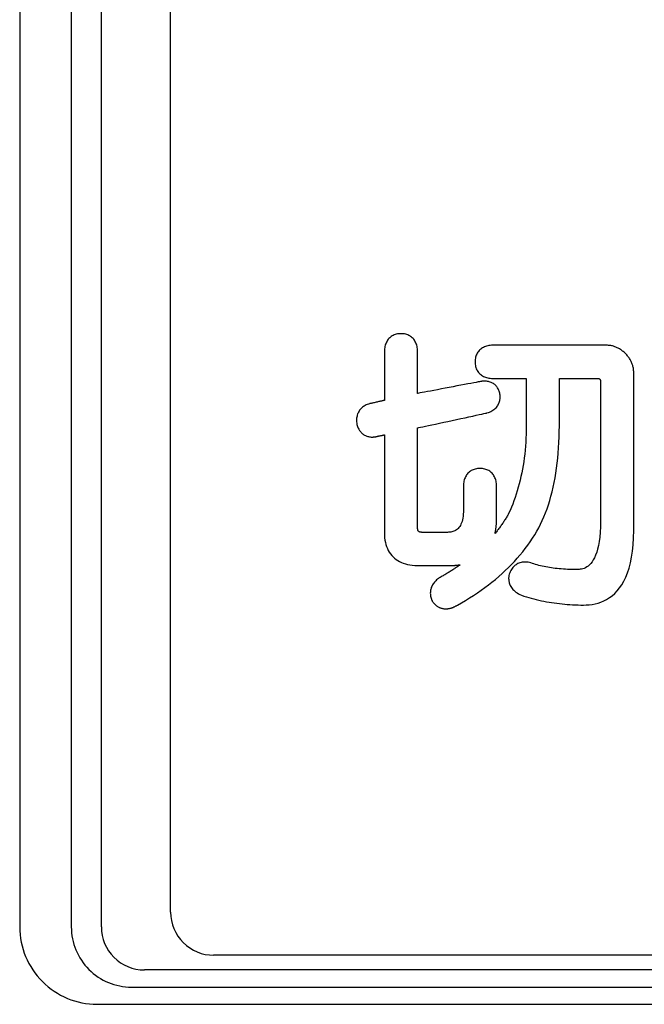
# Model space of a CAD drawing. Extents: x -40 to 280, y -340 to 0.
# Drawn here: x 50 to 57, y -236 to -225 of the extents above; entities that cross this region are included whole.
import ezdxf

# ---------------------------------------------------------------- set-up
doc = ezdxf.new("R2010")
doc.units = 0
doc.layers.add('1', color=7, linetype='CONTINUOUS')

msp = doc.modelspace()

# ---------------------------------------------------------------- linework, layer by layer
at = {"layer": '1', "color": 5, "linetype": 'CONTINUOUS'}
for p, q in [((50.2, -144.6), (50.2, -235.4)), ((50.8, -144.6), (50.8, -235.4)), ((51.15, -235.4), (51.15, -144.6)), ((51.955369, -235.228888), (51.955369, -144.771112)), ((93.684599, -235.728888), (52.455369, -235.728888)), ((93.95, -235.9), (51.65, -235.9)), ((51.5, -236.1), (94.1, -236.1)), ((51.1, -236.3), (94.5, -236.3))]:
    msp.add_line(p, q, dxfattribs=at)
msp.add_lwpolyline([(54.441719, -229.026749), (54.441719, -229.061807), (54.441719, -229.095874), (54.441719, -229.128458), (54.441719, -229.159061), (54.441719, -229.18719), (54.441719, -229.212349), (54.441719, -229.234043), (54.441719, -229.251778), (54.441719, -229.265059), (54.441719, -229.273391), (54.441719, -229.276278), (54.440847, -229.276472), (54.43833, -229.277033), (54.434318, -229.277928), (54.42896, -229.279123), (54.422405, -229.280585), (54.414805, -229.28228), (54.406306, -229.284175), (54.397061, -229.286237), (54.387217, -229.288432), (54.376924, -229.290727), (54.366333, -229.293089), (54.355592, -229.295484), (54.344851, -229.297879), (54.334259, -229.300241), (54.323967, -229.302536), (54.314123, -229.304732), (54.304877, -229.306793), (54.296379, -229.308688), (54.288778, -229.310383), (54.282224, -229.311845), (54.276866, -229.31304), (54.272854, -229.313935), (54.270337, -229.314496), (54.269465, -229.31469), (54.255904, -229.318974), (54.242917, -229.323811), (54.230514, -229.329196), (54.218704, -229.33512), (54.207496, -229.341579), (54.1969, -229.348565), (54.186923, -229.356073), (54.177576, -229.364096), (54.168868, -229.372627), (54.160808, -229.38166), (54.153405, -229.391188), (54.146668, -229.401205), (54.140607, -229.411706), (54.135231, -229.422682), (54.130549, -229.434128), (54.12657, -229.446038), (54.123303, -229.458405), (54.120758, -229.471222), (54.118943, -229.484483), (54.117868, -229.498182), (54.117543, -229.512312), (54.117976, -229.526867), (54.119176, -229.54184), (54.121153, -229.557225), (54.124591, -229.568401), (54.12844, -229.579185), (54.13269, -229.58957), (54.137332, -229.599549), (54.142357, -229.609114), (54.147756, -229.618257), (54.153519, -229.626972), (54.159636, -229.63525), (54.1661, -229.643085), (54.172899, -229.650468), (54.180026, -229.657393), (54.187471, -229.663851), (54.195225, -229.669836), (54.203278, -229.675339), (54.211621, -229.680354), (54.220244, -229.684872), (54.22914, -229.688887), (54.238297, -229.692391), (54.247708, -229.695377), (54.257362, -229.697836), (54.267251, -229.699762), (54.277365, -229.701147), (54.287695, -229.701983), (54.298231, -229.702264), (54.300865, -229.702247), (54.303508, -229.702197), (54.306159, -229.702114), (54.308812, -229.701999), (54.311464, -229.701853), (54.314111, -229.701677), (54.316749, -229.701471), (54.319374, -229.701237), (54.321982, -229.700974), (54.32457, -229.700684), (54.327133, -229.700367), (54.329668, -229.700024), (54.33217, -229.699657), (54.334636, -229.699265), (54.337062, -229.698849), (54.339445, -229.69841), (54.341779, -229.69795), (54.344062, -229.697468), (54.346289, -229.696965), (54.348456, -229.696442), (54.35056, -229.6959), (54.352597, -229.69534), (54.354563, -229.694762), (54.356453, -229.694168), (54.356885, -229.694081), (54.358131, -229.693832), (54.360117, -229.693435), (54.362769, -229.692905), (54.366014, -229.692256), (54.369776, -229.691503), (54.373983, -229.690662), (54.378559, -229.689747), (54.383432, -229.688772), (54.388527, -229.687753), (54.393769, -229.686704), (54.399086, -229.685641), (54.404403, -229.684578), (54.409646, -229.683529), (54.414741, -229.68251), (54.419613, -229.681536), (54.42419, -229.68062), (54.428397, -229.679779), (54.432159, -229.679027), (54.435403, -229.678378), (54.438056, -229.677847), (54.440042, -229.67745), (54.441288, -229.677201), (54.441719, -229.677115), (54.441719, -229.682873), (54.441719, -229.699491), (54.441719, -229.72598), (54.441719, -229.761353), (54.441719, -229.804625), (54.441719, -229.854806), (54.441719, -229.910911), (54.441719, -229.971951), (54.441719, -230.03694), (54.441719, -230.104891), (54.441719, -230.174815), (54.441719, -230.245728), (54.441719, -230.31664), (54.441719, -230.386565), (54.441719, -230.454515), (54.441719, -230.519504), (54.441719, -230.580545), (54.441719, -230.636649), (54.441719, -230.68683), (54.441719, -230.730102), (54.441719, -230.765475), (54.441719, -230.791965), (54.441719, -230.808582), (54.441719, -230.814341), (54.442442, -230.844158), (54.444598, -230.872879), (54.448174, -230.90049), (54.453154, -230.926974), (54.459521, -230.952317), (54.467262, -230.976502), (54.476359, -230.999515), (54.486799, -231.02134), (54.498565, -231.041961), (54.511643, -231.061364), (54.526016, -231.079532), (54.54167, -231.096451), (54.558589, -231.112105), (54.576757, -231.126478), (54.59616, -231.139556), (54.616781, -231.151322), (54.638606, -231.161762), (54.661619, -231.170859), (54.685804, -231.1786), (54.711147, -231.184967), (54.737631, -231.189947), (54.765242, -231.193523), (54.793963, -231.195679), (54.82378, -231.196402), (54.825696, -231.196402), (54.831223, -231.196402), (54.840034, -231.196402), (54.851801, -231.196402), (54.866194, -231.196402), (54.882885, -231.196402), (54.901547, -231.196402), (54.921851, -231.196402), (54.943468, -231.196402), (54.96607, -231.196402), (54.989329, -231.196402), (55.012916, -231.196402), (55.036503, -231.196402), (55.059762, -231.196402), (55.082364, -231.196402), (55.103982, -231.196402), (55.124285, -231.196402), (55.142947, -231.196402), (55.159639, -231.196402), (55.174032, -231.196402), (55.185798, -231.196402), (55.194609, -231.196402), (55.200136, -231.196402), (55.202052, -231.196402), (55.20738, -231.196387), (55.212685, -231.196344), (55.217966, -231.196272), (55.223223, -231.19617), (55.228457, -231.19604), (55.233666, -231.195879), (55.238851, -231.19569), (55.244012, -231.19547), (55.249148, -231.195221), (55.25426, -231.194941), (55.259346, -231.194632), (55.264408, -231.194292), (55.269445, -231.193921), (55.274456, -231.19352), (55.279442, -231.193088), (55.284402, -231.192625), (55.289337, -231.192131), (55.294246, -231.191605), (55.299129, -231.191049), (55.303985, -231.19046), (55.308816, -231.18984), (55.313619, -231.189189), (55.318397, -231.188505), (55.323147, -231.187789), (55.313748, -231.194369), (55.304285, -231.200931), (55.294758, -231.207474), (55.285167, -231.214), (55.275512, -231.220508), (55.265794, -231.226998), (55.256013, -231.233471), (55.246168, -231.239925), (55.236261, -231.246361), (55.226291, -231.252779), (55.216259, -231.25918), (55.206165, -231.265562), (55.196008, -231.271926), (55.18579, -231.278273), (55.175511, -231.284601), (55.16517, -231.290912), (55.154769, -231.297205), (55.144306, -231.30348), (55.133783, -231.309736), (55.1232, -231.315975), (55.112556, -231.322196), (55.101853, -231.328399), (55.09109, -231.334584), (55.080268, -231.340751), (55.069115, -231.348524), (55.058569, -231.356593), (55.048633, -231.364947), (55.039311, -231.373577), (55.030607, -231.382473), (55.022525, -231.391626), (55.015068, -231.401025), (55.00824, -231.410661), (55.002045, -231.420525), (54.996486, -231.430606), (54.991568, -231.440895), (54.987293, -231.451382), (54.983667, -231.462057), (54.980692, -231.472911), (54.978372, -231.483935), (54.976711, -231.495117), (54.975713, -231.506449), (54.975381, -231.517921), (54.975719, -231.529522), (54.976732, -231.541245), (54.978421, -231.553077), (54.980793, -231.565011), (54.983849, -231.577036), (54.987595, -231.589143), (54.987651, -231.589258), (54.987815, -231.58959), (54.988076, -231.59012), (54.988424, -231.590827), (54.98885, -231.591692), (54.989344, -231.592695), (54.989897, -231.593817), (54.990498, -231.595037), (54.991137, -231.596337), (54.991806, -231.597695), (54.992495, -231.599094), (54.993193, -231.600511), (54.993891, -231.601929), (54.99458, -231.603327), (54.995249, -231.604686), (54.995888, -231.605985), (54.996489, -231.607206), (54.997042, -231.608327), (54.997536, -231.609331), (54.997962, -231.610196), (54.99831, -231.610903), (54.998571, -231.611433), (54.998735, -231.611765), (54.998791, -231.61188), (55.003579, -231.618852), (55.00855, -231.625557), (55.013701, -231.63199), (55.019026, -231.638151), (55.024523, -231.644035), (55.030185, -231.649642), (55.036008, -231.654967), (55.041989, -231.660009), (55.048122, -231.664766), (55.054403, -231.669234), (55.060828, -231.673411), (55.067392, -231.677294), (55.07409, -231.680881), (55.080919, -231.68417), (55.087873, -231.687158), (55.094948, -231.689841), (55.10214, -231.692219), (55.109443, -231.694288), (55.116855, -231.696045), (55.12437, -231.697489), (55.131983, -231.698616), (55.139691, -231.699425), (55.147488, -231.699912), (55.155371, -231.700075), (55.16093, -231.699998), (55.166498, -231.699767), (55.172074, -231.699384), (55.177656, -231.698848), (55.183245, -231.698161), (55.188839, -231.697324), (55.194439, -231.696337), (55.200042, -231.6952), (55.205649, -231.693916), (55.211259, -231.692484), (55.216872, -231.690905), (55.222486, -231.689179), (55.2281, -231.687309), (55.233715, -231.685294), (55.23933, -231.683135), (55.244943, -231.680833), (55.250555, -231.678389), (55.256164, -231.675803), (55.26177, -231.673076), (55.267372, -231.670209), (55.27297, -231.667203), (55.278563, -231.664058), (55.284149, -231.660775), (55.28973, -231.657355), (55.338231, -231.630172), (55.385807, -231.602366), (55.432454, -231.573942), (55.478169, -231.5449), (55.522948, -231.515244), (55.566788, -231.484977), (55.609685, -231.4541), (55.651637, -231.422617), (55.692639, -231.390529), (55.732689, -231.35784), (55.771783, -231.324552), (55.809917, -231.290668), (55.847089, -231.25619), (55.883295, -231.22112), (55.918532, -231.185461), (55.952796, -231.149217), (55.986083, -231.112388), (56.018392, -231.074978), (56.049717, -231.03699), (56.080056, -230.998425), (56.109406, -230.959287), (56.137762, -230.919578), (56.165123, -230.8793), (56.191483, -230.838456), (56.214598, -230.798887), (56.236742, -230.758128), (56.257914, -230.716184), (56.278115, -230.673061), (56.297341, -230.628764), (56.315593, -230.583298), (56.332868, -230.536669), (56.349167, -230.488881), (56.364486, -230.43994), (56.378826, -230.389851), (56.392185, -230.33862), (56.404563, -230.28625), (56.415956, -230.232749), (56.426365, -230.178121), (56.435789, -230.122371), (56.444226, -230.065504), (56.451674, -230.007527), (56.458134, -229.948443), (56.463603, -229.888258), (56.46808, -229.826978), (56.471564, -229.764607), (56.474055, -229.701151), (56.47555, -229.636616), (56.476048, -229.571006), (56.476048, -229.568218), (56.476048, -229.560173), (56.476048, -229.54735), (56.476048, -229.530226), (56.476048, -229.509278), (56.476048, -229.484986), (56.476048, -229.457826), (56.476048, -229.428277), (56.476048, -229.396816), (56.476048, -229.363921), (56.476048, -229.330071), (56.476048, -229.295742), (56.476048, -229.261414), (56.476048, -229.227564), (56.476048, -229.194669), (56.476048, -229.163208), (56.476048, -229.133659), (56.476048, -229.106499), (56.476048, -229.082206), (56.476048, -229.061259), (56.476048, -229.044135), (56.476048, -229.031311), (56.476048, -229.023267), (56.476048, -229.020479), (56.47822, -229.020479), (56.484488, -229.020479), (56.494478, -229.020479), (56.50782, -229.020479), (56.52414, -229.020479), (56.543066, -229.020479), (56.564226, -229.020479), (56.587248, -229.020479), (56.611759, -229.020479), (56.637388, -229.020479), (56.66376, -229.020479), (56.690505, -229.020479), (56.717251, -229.020479), (56.743623, -229.020479), (56.769251, -229.020479), (56.793763, -229.020479), (56.816784, -229.020479), (56.837945, -229.020479), (56.856871, -229.020479), (56.873191, -229.020479), (56.886533, -229.020479), (56.896523, -229.020479), (56.902791, -229.020479), (56.904963, -229.020479), (56.91036, -229.020511), (56.915364, -229.020617), (56.91999, -229.020811), (56.924252, -229.021109), (56.928165, -229.021523), (56.931743, -229.02207), (56.935001, -229.022763), (56.937953, -229.023618), (56.940613, -229.024649), (56.942997, -229.02587), (56.945119, -229.027296), (56.946993, -229.028941), (56.948633, -229.030821), (56.950055, -229.03295), (56.951273, -229.035341), (56.952301, -229.038011), (56.953153, -229.040973), (56.953845, -229.044242), (56.954391, -229.047833), (56.954805, -229.05176), (56.955102, -229.056038), (56.955296, -229.060681), (56.955401, -229.065705), (56.955433, -229.071122), (56.955433, -229.079265), (56.955433, -229.102764), (56.955433, -229.140223), (56.955433, -229.190246), (56.955433, -229.251436), (56.955433, -229.322399), (56.955433, -229.401737), (56.955433, -229.488055), (56.955433, -229.579957), (56.955433, -229.676048), (56.955433, -229.77493), (56.955433, -229.875208), (56.955433, -229.975486), (56.955433, -230.074368), (56.955433, -230.170458), (56.955433, -230.26236), (56.955433, -230.348678), (56.955433, -230.428016), (56.955433, -230.498979), (56.955433, -230.560169), (56.955433, -230.610192), (56.955433, -230.647651), (56.955433, -230.67115), (56.955433, -230.679293), (56.95436, -230.746892), (56.951241, -230.80886), (56.946231, -230.865444), (56.939482, -230.916888), (56.931148, -230.963436), (56.921381, -231.005333), (56.910334, -231.042825), (56.898162, -231.076155), (56.885016, -231.105569), (56.87105, -231.131311), (56.856418, -231.153626), (56.841271, -231.17276), (56.825764, -231.188956), (56.81005, -231.202459), (56.794281, -231.213515), (56.778611, -231.222367), (56.763192, -231.229262), (56.748178, -231.234443), (56.733723, -231.238155), (56.719979, -231.240644), (56.707098, -231.242153), (56.695236, -231.242929), (56.684543, -231.243214), (56.675175, -231.243255), (56.648801, -231.243124), (56.622817, -231.24273), (56.597221, -231.242071), (56.57201, -231.241148), (56.547182, -231.239958), (56.522735, -231.238502), (56.498665, -231.236777), (56.47497, -231.234783), (56.451648, -231.232518), (56.428696, -231.229982), (56.406111, -231.227174), (56.383892, -231.224092), (56.362035, -231.220735), (56.340538, -231.217103), (56.319398, -231.213194), (56.298613, -231.209008), (56.27818, -231.204543), (56.258097, -231.199798), (56.238362, -231.194773), (56.218971, -231.189465), (56.199922, -231.183875), (56.181212, -231.178), (56.16284, -231.171841), (56.144802, -231.165396), (56.129326, -231.161916), (56.11417, -231.159309), (56.099348, -231.15757), (56.084874, -231.156694), (56.070761, -231.156674), (56.057022, -231.157504), (56.043673, -231.15918), (56.030725, -231.161695), (56.018193, -231.165045), (56.00609, -231.169222), (55.994431, -231.174221), (55.983227, -231.180037), (55.972494, -231.186665), (55.962245, -231.194097), (55.952493, -231.20233), (55.943251, -231.211356), (55.934535, -231.22117), (55.926356, -231.231768), (55.91873, -231.243142), (55.911668, -231.255287), (55.905186, -231.268198), (55.899296, -231.281869), (55.894012, -231.296294), (55.889348, -231.311468), (55.888377, -231.317763), (55.887532, -231.324727), (55.88688, -231.332309), (55.886487, -231.340458), (55.886421, -231.34912), (55.886749, -231.358246), (55.887536, -231.367782), (55.888851, -231.377677), (55.890759, -231.38788), (55.893329, -231.398339), (55.896626, -231.409001), (55.900717, -231.419816), (55.90567, -231.430731), (55.911551, -231.441695), (55.918427, -231.452656), (55.926364, -231.463562), (55.93543, -231.474362), (55.945692, -231.485004), (55.957216, -231.495435), (55.970069, -231.505605), (55.984318, -231.515462), (56.00003, -231.524953), (56.017271, -231.534028), (56.03611, -231.542634), (56.064381, -231.55183), (56.092824, -231.560641), (56.121436, -231.569067), (56.150213, -231.577107), (56.179153, -231.584761), (56.208254, -231.592028), (56.237512, -231.598907), (56.266925, -231.605398), (56.296489, -231.611501), (56.326203, -231.617214), (56.356063, -231.622537), (56.386067, -231.627469), (56.416211, -231.632011), (56.446494, -231.63616), (56.476912, -231.639917), (56.507462, -231.643282), (56.538143, -231.646252), (56.56895, -231.648829), (56.599882, -231.651011), (56.630935, -231.652797), (56.662107, -231.654188), (56.693394, -231.655181), (56.724795, -231.655778), (56.756307, -231.655977), (56.789879, -231.655161), (56.823825, -231.652593), (56.857986, -231.648092), (56.8922, -231.641478), (56.926308, -231.63257), (56.960149, -231.621187), (56.993563, -231.60715), (57.026389, -231.590278), (57.058469, -231.57039), (57.08964, -231.547306), (57.119743, -231.520846), (57.148617, -231.490828), (57.176103, -231.457073), (57.202039, -231.4194), (57.226266, -231.377628), (57.248624, -231.331577), (57.268951, -231.281067), (57.287088, -231.225916), (57.302875, -231.165946), (57.316151, -231.100974), (57.326755, -231.030821), (57.334529, -230.955306), (57.33931, -230.874249), (57.340939, -230.787469), (57.340939, -230.778162), (57.340939, -230.751305), (57.340939, -230.708494), (57.340939, -230.651324), (57.340939, -230.58139), (57.340939, -230.500288), (57.340939, -230.409613), (57.340939, -230.310961), (57.340939, -230.205927), (57.340939, -230.096107), (57.340939, -229.983096), (57.340939, -229.86849), (57.340939, -229.753883), (57.340939, -229.640872), (57.340939, -229.531052), (57.340939, -229.426018), (57.340939, -229.327366), (57.340939, -229.236691), (57.340939, -229.155589), (57.340939, -229.085655), (57.340939, -229.028485), (57.340939, -228.985674), (57.340939, -228.958817), (57.340939, -228.94951), (57.34077, -228.939513), (57.340262, -228.929587), (57.339415, -228.919735), (57.338231, -228.909957), (57.33671, -228.900254), (57.334851, -228.890626), (57.332656, -228.881075), (57.330126, -228.8716), (57.327259, -228.862203), (57.324058, -228.852885), (57.320522, -228.843646), (57.316652, -228.834487), (57.312448, -228.825409), (57.30791, -228.816412), (57.30304, -228.807498), (57.297837, -228.798666), (57.292303, -228.789918), (57.286437, -228.781255), (57.28024, -228.772677), (57.273712, -228.764185), (57.266854, -228.75578), (57.259667, -228.747462), (57.25215, -228.739232), (57.244305, -228.731091), (57.236226, -228.723308), (57.228053, -228.715848), (57.219787, -228.708712), (57.211429, -228.701901), (57.202981, -228.695416), (57.194442, -228.689258), (57.185815, -228.683426), (57.1771, -228.677922), (57.168298, -228.672746), (57.15941, -228.6679), (57.150438, -228.663383), (57.141382, -228.659196), (57.132244, -228.655341), (57.123024, -228.651817), (57.113724, -228.648626), (57.104344, -228.645768), (57.094886, -228.643243), (57.085351, -228.641053), (57.075739, -228.639198), (57.066053, -228.637679), (57.056292, -228.636496), (57.046458, -228.635651), (57.036552, -228.635143), (57.026574, -228.634973), (57.019868, -228.634973), (57.000514, -228.634973), (56.969664, -228.634973), (56.928466, -228.634973), (56.87807, -228.634973), (56.819627, -228.634973), (56.754285, -228.634973), (56.683194, -228.634973), (56.607505, -228.634973), (56.528366, -228.634973), (56.446929, -228.634973), (56.364341, -228.634973), (56.281753, -228.634973), (56.200316, -228.634973), (56.121177, -228.634973), (56.045488, -228.634973), (55.974397, -228.634973), (55.909055, -228.634973), (55.850612, -228.634973), (55.800216, -228.634973), (55.759018, -228.634973), (55.728168, -228.634973), (55.708814, -228.634973), (55.702108, -228.634973), (55.686687, -228.635365), (55.671744, -228.636532), (55.657293, -228.638458), (55.643352, -228.641129), (55.629935, -228.644529), (55.617059, -228.648643), (55.60474, -228.653457), (55.592994, -228.658955), (55.581836, -228.665122), (55.571282, -228.671944), (55.561349, -228.679404), (55.552052, -228.687489), (55.543407, -228.696183), (55.535431, -228.705472), (55.528139, -228.715339), (55.521546, -228.725771), (55.51567, -228.736751), (55.510525, -228.748266), (55.506128, -228.760299), (55.502495, -228.772837), (55.499642, -228.785863), (55.497584, -228.799364), (55.496338, -228.813323), (55.495919, -228.827726), (55.496338, -228.842149), (55.497584, -228.856125), (55.499642, -228.869639), (55.502495, -228.882676), (55.506128, -228.895221), (55.510525, -228.907259), (55.51567, -228.918777), (55.521546, -228.929758), (55.528139, -228.940189), (55.535431, -228.950054), (55.543407, -228.959339), (55.552052, -228.968028), (55.561349, -228.976107), (55.571282, -228.983561), (55.581836, -228.990376), (55.592994, -228.996536), (55.60474, -229.002027), (55.617059, -229.006834), (55.629935, -229.010941), (55.643352, -229.014336), (55.657293, -229.017001), (55.671744, -229.018924), (55.686687, -229.020088), (55.702108, -229.020479), (55.704074, -229.020479), (55.70975, -229.020479), (55.718798, -229.020479), (55.73088, -229.020479), (55.74566, -229.020479), (55.7628, -229.020479), (55.781964, -229.020479), (55.802813, -229.020479), (55.825011, -229.020479), (55.84822, -229.020479), (55.872104, -229.020479), (55.896325, -229.020479), (55.920546, -229.020479), (55.94443, -229.020479), (55.967639, -229.020479), (55.989837, -229.020479), (56.010686, -229.020479), (56.029849, -229.020479), (56.046989, -229.020479), (56.061769, -229.020479), (56.073852, -229.020479), (56.082899, -229.020479), (56.088575, -229.020479), (56.090542, -229.020479), (56.090542, -229.023267), (56.090542, -229.031311), (56.090542, -229.044135), (56.090542, -229.061259), (56.090542, -229.082206), (56.090542, -229.106499), (56.090542, -229.133659), (56.090542, -229.163208), (56.090542, -229.194669), (56.090542, -229.227564), (56.090542, -229.261414), (56.090542, -229.295742), (56.090542, -229.330071), (56.090542, -229.363921), (56.090542, -229.396816), (56.090542, -229.428277), (56.090542, -229.457826), (56.090542, -229.484986), (56.090542, -229.509278), (56.090542, -229.530226), (56.090542, -229.54735), (56.090542, -229.560173), (56.090542, -229.568218), (56.090542, -229.571006), (56.09018, -229.619375), (56.089095, -229.667284), (56.087289, -229.714726), (56.084764, -229.761695), (56.081521, -229.808184), (56.077564, -229.854187), (56.072893, -229.899698), (56.067511, -229.944709), (56.06142, -229.989215), (56.054621, -230.03321), (56.047116, -230.076686), (56.038909, -230.119637), (56.029999, -230.162057), (56.02039, -230.20394), (56.010084, -230.245279), (55.999081, -230.286067), (55.987385, -230.326299), (55.974997, -230.365967), (55.961919, -230.405065), (55.948153, -230.443588), (55.933701, -230.481528), (55.918565, -230.518878), (55.902746, -230.555634), (55.886248, -230.591787), (55.880794, -230.601721), (55.875242, -230.611626), (55.869591, -230.621503), (55.863841, -230.631352), (55.857993, -230.641173), (55.852047, -230.650968), (55.846003, -230.660735), (55.83986, -230.670476), (55.83362, -230.68019), (55.827281, -230.689879), (55.820844, -230.699542), (55.81431, -230.709179), (55.807678, -230.718791), (55.800948, -230.728379), (55.79412, -230.737942), (55.787195, -230.74748), (55.780172, -230.756995), (55.773052, -230.766486), (55.765835, -230.775954), (55.75852, -230.785399), (55.751108, -230.794821), (55.743599, -230.80422), (55.735993, -230.813598), (55.72829, -230.822953), (55.729745, -230.816426), (55.73114, -230.809848), (55.732472, -230.803219), (55.733744, -230.796541), (55.734955, -230.789812), (55.736104, -230.783033), (55.737191, -230.776204), (55.738217, -230.769325), (55.739182, -230.762395), (55.740084, -230.755415), (55.740925, -230.748385), (55.741705, -230.741305), (55.742422, -230.734174), (55.743077, -230.726993), (55.74367, -230.719762), (55.744201, -230.712481), (55.74467, -230.705149), (55.745077, -230.697767), (55.745421, -230.690335), (55.745703, -230.682853), (55.745922, -230.67532), (55.746079, -230.667737), (55.746173, -230.660104), (55.746205, -230.652421), (55.746205, -230.650504), (55.746205, -230.644971), (55.746205, -230.636152), (55.746205, -230.624375), (55.746205, -230.609969), (55.746205, -230.593262), (55.746205, -230.574583), (55.746205, -230.554261), (55.746205, -230.532625), (55.746205, -230.510002), (55.746205, -230.486722), (55.746205, -230.463113), (55.746205, -230.439504), (55.746205, -230.416224), (55.746205, -230.393602), (55.746205, -230.371965), (55.746205, -230.351643), (55.746205, -230.332964), (55.746205, -230.316257), (55.746205, -230.301851), (55.746205, -230.290074), (55.746205, -230.281255), (55.746205, -230.275722), (55.746205, -230.273805), (55.745813, -230.258385), (55.744649, -230.243441), (55.742727, -230.228991), (55.740061, -230.215049), (55.736667, -230.201633), (55.732559, -230.188757), (55.727752, -230.176438), (55.722261, -230.164691), (55.716101, -230.153533), (55.709287, -230.14298), (55.701832, -230.133046), (55.693753, -230.12375), (55.685064, -230.115105), (55.675779, -230.107129), (55.665915, -230.099836), (55.655484, -230.093244), (55.644502, -230.087367), (55.632985, -230.082223), (55.620946, -230.077826), (55.608401, -230.074193), (55.595364, -230.071339), (55.58185, -230.069282), (55.567875, -230.068035), (55.553452, -230.067616), (55.539029, -230.068035), (55.525053, -230.069282), (55.511539, -230.071339), (55.498502, -230.074193), (55.485957, -230.077826), (55.473918, -230.082223), (55.462401, -230.087367), (55.451419, -230.093244), (55.440989, -230.099836), (55.431124, -230.107129), (55.421839, -230.115105), (55.41315, -230.12375), (55.405071, -230.133046), (55.397617, -230.14298), (55.390802, -230.153533), (55.384642, -230.164691), (55.379151, -230.176438), (55.374344, -230.188757), (55.370237, -230.201633), (55.366842, -230.215049), (55.364177, -230.228991), (55.362254, -230.243441), (55.36109, -230.258385), (55.360699, -230.273805), (55.360699, -230.275174), (55.360699, -230.279126), (55.360699, -230.285426), (55.360699, -230.293838), (55.360699, -230.304128), (55.360699, -230.316061), (55.360699, -230.329403), (55.360699, -230.343919), (55.360699, -230.359374), (55.360699, -230.375533), (55.360699, -230.392162), (55.360699, -230.409025), (55.360699, -230.425888), (55.360699, -230.442517), (55.360699, -230.458676), (55.360699, -230.474131), (55.360699, -230.488647), (55.360699, -230.501989), (55.360699, -230.513922), (55.360699, -230.524212), (55.360699, -230.532625), (55.360699, -230.538924), (55.360699, -230.542876), (55.360699, -230.544245), (55.360207, -230.572489), (55.358758, -230.598704), (55.356388, -230.622963), (55.353138, -230.645339), (55.349043, -230.665907), (55.344143, -230.68474), (55.338476, -230.701912), (55.332079, -230.717495), (55.32499, -230.731564), (55.317249, -230.744192), (55.308892, -230.755453), (55.299957, -230.76542), (55.290484, -230.774167), (55.280509, -230.781768), (55.270071, -230.788295), (55.259209, -230.793823), (55.247959, -230.798425), (55.23636, -230.802175), (55.224451, -230.805146), (55.212268, -230.807412), (55.199851, -230.809046), (55.187238, -230.810123), (55.174465, -230.810715), (55.161572, -230.810895), (55.160204, -230.810895), (55.156254, -230.810895), (55.149959, -230.810895), (55.141552, -230.810895), (55.131269, -230.810895), (55.119343, -230.810895), (55.106009, -230.810895), (55.091503, -230.810895), (55.076058, -230.810895), (55.059909, -230.810895), (55.043291, -230.810895), (55.026438, -230.810895), (55.009586, -230.810895), (54.992968, -230.810895), (54.976819, -230.810895), (54.961374, -230.810895), (54.946867, -230.810895), (54.933534, -230.810895), (54.921608, -230.810895), (54.911324, -230.810895), (54.902917, -230.810895), (54.896622, -230.810895), (54.892673, -230.810895), (54.891304, -230.810895), (54.88479, -230.810841), (54.878717, -230.810668), (54.873071, -230.810361), (54.867837, -230.809905), (54.863, -230.809286), (54.858546, -230.808489), (54.854461, -230.807499), (54.850729, -230.806302), (54.847336, -230.804882), (54.844268, -230.803225), (54.841509, -230.801315), (54.839047, -230.799139), (54.836864, -230.796681), (54.834949, -230.793927), (54.833284, -230.790861), (54.831857, -230.787469), (54.830653, -230.783736), (54.829656, -230.779647), (54.828853, -230.775188), (54.828228, -230.770344), (54.827768, -230.765099), (54.827457, -230.75944), (54.827281, -230.75335), (54.827226, -230.746817), (54.827226, -230.740991), (54.827226, -230.72418), (54.827226, -230.697382), (54.827226, -230.661595), (54.827226, -230.617819), (54.827226, -230.567053), (54.827226, -230.510294), (54.827226, -230.448542), (54.827226, -230.382795), (54.827226, -230.314051), (54.827226, -230.243311), (54.827226, -230.171572), (54.827226, -230.099833), (54.827226, -230.029092), (54.827226, -229.960349), (54.827226, -229.894602), (54.827226, -229.83285), (54.827226, -229.776091), (54.827226, -229.725324), (54.827226, -229.681548), (54.827226, -229.645762), (54.827226, -229.618964), (54.827226, -229.602153), (54.827226, -229.596327), (54.831313, -229.595445), (54.843108, -229.5929), (54.861909, -229.588844), (54.887017, -229.583427), (54.91773, -229.576801), (54.953348, -229.569116), (54.99317, -229.560525), (55.036496, -229.551177), (55.082624, -229.541225), (55.130854, -229.530819), (55.180486, -229.520111), (55.230818, -229.509252), (55.281151, -229.498393), (55.330782, -229.487685), (55.379013, -229.477279), (55.425141, -229.467327), (55.468467, -229.45798), (55.508289, -229.449388), (55.543907, -229.441704), (55.57462, -229.435077), (55.599728, -229.42966), (55.618529, -229.425604), (55.630324, -229.423059), (55.634411, -229.422177), (55.65033, -229.417185), (55.665243, -229.411577), (55.679174, -229.405387), (55.692145, -229.398652), (55.70418, -229.391406), (55.715301, -229.383684), (55.725531, -229.375522), (55.734893, -229.366954), (55.74341, -229.358016), (55.751105, -229.348743), (55.758, -229.33917), (55.764119, -229.329332), (55.769484, -229.319265), (55.774119, -229.309003), (55.778046, -229.298581), (55.781287, -229.288036), (55.783867, -229.277401), (55.785807, -229.266712), (55.787131, -229.256005), (55.787862, -229.245313), (55.788022, -229.234673), (55.787634, -229.22412), (55.786721, -229.213689), (55.785307, -229.203414), (55.783051, -229.19193), (55.780255, -229.180826), (55.776929, -229.17011), (55.773086, -229.159794), (55.768737, -229.149885), (55.763893, -229.140396), (55.758567, -229.131334), (55.75277, -229.122709), (55.746513, -229.114532), (55.739809, -229.106813), (55.732668, -229.09956), (55.725104, -229.092783), (55.717126, -229.086493), (55.708748, -229.080699), (55.69998, -229.07541), (55.690834, -229.070637), (55.681323, -229.066389), (55.671457, -229.062676), (55.661248, -229.059508), (55.650709, -229.056894), (55.63985, -229.054843), (55.628683, -229.053367), (55.61722, -229.052474), (55.605473, -229.052174), (55.603981, -229.05218), (55.602477, -229.052196), (55.600958, -229.052224), (55.599422, -229.052263), (55.597867, -229.052313), (55.596292, -229.052376), (55.594694, -229.052451), (55.59307, -229.052538), (55.59142, -229.052637), (55.589741, -229.05275), (55.588031, -229.052875), (55.586288, -229.053014), (55.58451, -229.053166), (55.582695, -229.053332), (55.580841, -229.053512), (55.578945, -229.053705), (55.577007, -229.053914), (55.575024, -229.054136), (55.572993, -229.054374), (55.570914, -229.054626), (55.568783, -229.054894), (55.5666, -229.055178), (55.564361, -229.055477), (55.562064, -229.055792), (55.558343, -229.0565), (55.547606, -229.058544), (55.530489, -229.061802), (55.507632, -229.066152), (55.479671, -229.071474), (55.447246, -229.077646), (55.410993, -229.084547), (55.371551, -229.092054), (55.329557, -229.100048), (55.285649, -229.108405), (55.240466, -229.117005), (55.194645, -229.125727), (55.148824, -229.134449), (55.103641, -229.143049), (55.059733, -229.151406), (55.017739, -229.1594), (54.978297, -229.166907), (54.942044, -229.173808), (54.909618, -229.17998), (54.881658, -229.185302), (54.858801, -229.189652), (54.841684, -229.19291), (54.830947, -229.194954), (54.827226, -229.195662), (54.827226, -229.193184), (54.827226, -229.18603), (54.827226, -229.174627), (54.827226, -229.1594), (54.827226, -229.140772), (54.827226, -229.119171), (54.827226, -229.095019), (54.827226, -229.068743), (54.827226, -229.040766), (54.827226, -229.011515), (54.827226, -228.981414), (54.827226, -228.950888), (54.827226, -228.920362), (54.827226, -228.890261), (54.827226, -228.86101), (54.827226, -228.833034), (54.827226, -228.806758), (54.827226, -228.782606), (54.827226, -228.761004), (54.827226, -228.742377), (54.827226, -228.72715), (54.827226, -228.715747), (54.827226, -228.708593), (54.827226, -228.706114), (54.826834, -228.690714), (54.82567, -228.675787), (54.823747, -228.66135), (54.821082, -228.647419), (54.817688, -228.63401), (54.81358, -228.621139), (54.808773, -228.608823), (54.803282, -228.597077), (54.797122, -228.585918), (54.790307, -228.575362), (54.782853, -228.565425), (54.774774, -228.556124), (54.766085, -228.547473), (54.7568, -228.53949), (54.746935, -228.532191), (54.736505, -228.525591), (54.725523, -228.519708), (54.714006, -228.514556), (54.701967, -228.510153), (54.689422, -228.506514), (54.676385, -228.503656), (54.662871, -228.501594), (54.648895, -228.500345), (54.634472, -228.499925), (54.620069, -228.500345), (54.60611, -228.501594), (54.592609, -228.503656), (54.579583, -228.506514), (54.567045, -228.510153), (54.555012, -228.514556), (54.543497, -228.519708), (54.532517, -228.525591), (54.522085, -228.532191), (54.512218, -228.53949), (54.50293, -228.547473), (54.494236, -228.556124), (54.486151, -228.565425), (54.47869, -228.575362), (54.471868, -228.585918), (54.465701, -228.597077), (54.460203, -228.608823), (54.455389, -228.621139), (54.451275, -228.63401), (54.447875, -228.647419), (54.445204, -228.66135), (54.443278, -228.675787), (54.442112, -228.690714), (54.441719, -228.706114), (54.441719, -228.709001), (54.441719, -228.717333), (54.441719, -228.730614), (54.441719, -228.748349), (54.441719, -228.770043), (54.441719, -228.795202), (54.441719, -228.823331), (54.441719, -228.853934), (54.441719, -228.886518), (54.441719, -228.920586), (54.441719, -228.955643), (54.441719, -228.991196)], close=True, dxfattribs=at)
for centre, radius in [((52.455369, -235.228888), 0.5), ((51.1, -235.4), 0.9), ((51.5, -235.4), 0.7), ((51.65, -235.4), 0.5)]:
    msp.add_arc(centre, radius, 179.999998, -89.999999, dxfattribs=at)

doc.saveas('drawing.dxf')
